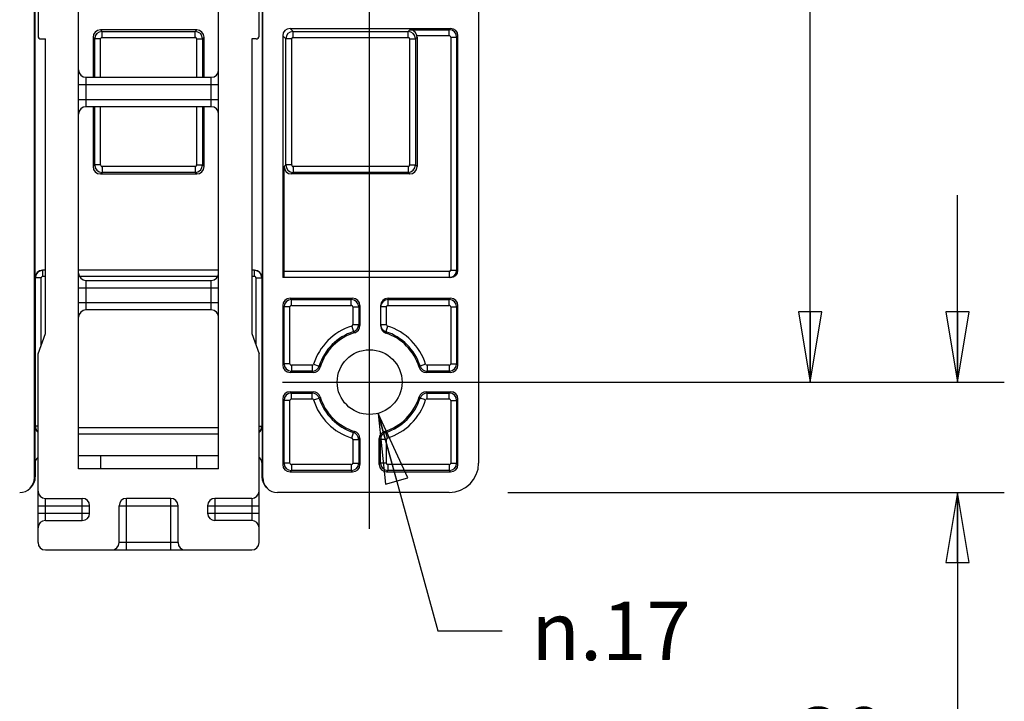
# Model space of a CAD drawing. Units: inches. Extents: x 1.2 to 21.1, y 1.5 to 15.5.
# Drawn here: x 18.5 to 21.1, y 5.5 to 7.3 of the extents above; entities that cross this region are included whole.
import ezdxf

# ---------------------------------------------------------------- set-up
doc = ezdxf.new("R2010")
doc.units = ezdxf.units.IN
doc.header["$LTSCALE"] = 1.21
doc.header["$MEASUREMENT"] = 0
doc.layers.get('0').update_dxf_attribs({"linetype": 'CONTINUOUS'})
doc.styles.get("Standard").update_dxf_attribs({"font": 'txt', "width": 0.8})
doc.styles.add('TEXTSTYLE_1', font='gdt', dxfattribs={"width": 0.8})
doc.dimstyles.new('DIMSTYLE_1', dxfattribs={"dimtxt": 0.15625, "dimasz": 0.1875, "dimexe": 0.18, "dimexo": 0.0625, "dimgap": 0.09, "dimtad": 0, "dimtih": 1, "dimtoh": 1, "dimzin": 4, "dimdsep": 46, "dimtxsty": 'Standard', "dimblk": 'CLOSED', "dimblk1": 'CLOSED', "dimblk2": 'CLOSED', "dimcen": 0.09, "dimadec": 0, "dimazin": 0, "dimtfac": 1, "dimtofl": 0, "dimtmove": 0, "dimatfit": 3, "dimldrblk": 'CLOSED', "dimfxl": 1, "dimtolj": 1, "dimtzin": 4, "dimarcsym": 0})
doc.dimstyles.new('DIMSTYLE_2', dxfattribs={"dimtxt": 0.15625, "dimasz": 0.1875, "dimexe": 0.18, "dimexo": 0.0625, "dimgap": 0.09, "dimtad": 0, "dimtih": 1, "dimtoh": 1, "dimdec": 0, "dimzin": 4, "dimdsep": 46, "dimtxsty": 'Standard', "dimblk": 'CLOSED', "dimblk1": 'CLOSED', "dimblk2": 'CLOSED', "dimcen": 0.09, "dimadec": 0, "dimazin": 0, "dimtfac": 1, "dimtdec": 0, "dimtofl": 0, "dimtmove": 0, "dimatfit": 3, "dimldrblk": 'CLOSED', "dimfxl": 1, "dimtolj": 1, "dimtzin": 4, "dimarcsym": 0})
doc.dimstyles.new('DIMSTYLE_3', dxfattribs={"dimtxt": 0.15625, "dimasz": 0.1875, "dimexe": 0.18, "dimexo": 0.0625, "dimgap": 0.09, "dimtad": 0, "dimtih": 1, "dimtoh": 1, "dimzin": 4, "dimdsep": 46, "dimtxsty": 'Standard', "dimblk": 'CLOSED', "dimblk1": 'CLOSED', "dimblk2": 'CLOSED', "dimcen": 0.09, "dimadec": 0, "dimazin": 0, "dimtfac": 1, "dimtofl": 0, "dimtmove": 0, "dimatfit": 3, "dimldrblk": 'CLOSED', "dimfxl": 1, "dimtolj": 1, "dimtzin": 4, "dimarcsym": 0})

# ---------------------------------------------------------------- blocks, each defined once
blk = doc.blocks.new('_CLOSED')
at = {"color": 0, "linetype": 'ByBlock'}
for p, q in [((0, 0), (-1, 0.167)), ((-1, 0.167), (-1, -0.167)), ((-1, -0.167), (0, 0)), ((-1, 0), (0, 0))]:
    blk.add_line(p, q, dxfattribs=at)
blk = doc.blocks.new('*D2')
at = {"color": 2, "linetype": 'Continuous', "transparency": 16777216}
for p, q in [((17.8791, 11.6593), (20.7399, 11.6593)), ((20.6149, 11.6593), (20.6149, 9.158)), ((20.6149, 6.3442), (20.6149, 8.8455)), ((19.2049, 6.3442), (20.7399, 6.3442))]:
    blk.add_line(p, q, dxfattribs=at)
at = {"color": 2, "linetype": 'Continuous', "transparency": 16777216, "xscale": 0.1875, "yscale": 0.1875, "zscale": 0.1875}
for p, rotation in [((20.6149, 11.6593), 90), ((20.6149, 6.3442), 270)]:
    blk.add_blockref('_CLOSED', p, dxfattribs=dict(at, rotation=rotation))
at = {"color": 2, "linetype": 'Continuous', "transparency": 16777216, "insert": (20.6149, 9.0799), "char_height": 0.15625, "width": 0.5, "attachment_point": 2, "line_spacing_factor": 0.9}
blk.add_mtext('5.32', dxfattribs=at)
blk = doc.blocks.new('*D3')
at = {"color": 2, "linetype": 'Continuous', "transparency": 16777216}
for p, q in [((18.2565, 11.1114), (18.2565, 13.16)), ((19.4376, 5.9515), (19.4376, 13.16)), ((18.2565, 13.035), (18.519, 13.035)), ((19.4376, 13.035), (19.1752, 13.035))]:
    blk.add_line(p, q, dxfattribs=at)
at = {"color": 2, "linetype": 'Continuous', "transparency": 16777216, "xscale": 0.1875, "yscale": 0.1875, "zscale": 0.1875, "rotation": 180}
blk.add_blockref('_CLOSED', (18.2565, 13.035), dxfattribs=at)
at = {"color": 2, "linetype": 'Continuous', "transparency": 16777216, "xscale": 0.1875, "yscale": 0.1875, "zscale": 0.1875}
blk.add_blockref('_CLOSED', (19.4376, 13.035), dxfattribs=at)
at = {"color": 2, "linetype": 'Continuous', "transparency": 16777216, "insert": (18.8471, 13.1131), "char_height": 0.15625, "width": 0.5, "attachment_point": 2, "line_spacing_factor": 0.9}
blk.add_mtext('1.18', dxfattribs=at)
blk = doc.blocks.new('*D4')
at = {"color": 2, "linetype": 'Continuous', "transparency": 16777216}
for p, q in [((19.4605, 6.2606), (19.6196, 5.6788)), ((19.6196, 5.6788), (19.7915, 5.6788))]:
    blk.add_line(p, q, dxfattribs=at)
at = {"color": 2, "linetype": 'Continuous', "transparency": 16777216, "xscale": 0.1875, "yscale": 0.1875, "zscale": 0.1875, "rotation": 105.2963706777}
blk.add_blockref('_CLOSED', (19.4605, 6.2606), dxfattribs=at)
at = {"color": 2, "linetype": 'Continuous', "transparency": 16777216, "insert": (19.8696, 5.757), "char_height": 0.15625, "width": 0.583333, "attachment_point": 1, "line_spacing_factor": 0.9, "style": 'TEXTSTYLE_1'}
blk.add_mtext('{\\Fgdt;n}\\Ftxt;.17', dxfattribs=at)
blk = doc.blocks.new('*D15')
at = {"color": 2, "linetype": 'Continuous', "transparency": 16777216}
for p, q in [((21.0085, 6.3442), (21.0085, 6.8442)), ((19.5001, 6.3442), (21.1335, 6.3442)), ((19.807, 6.0489), (21.1335, 6.0489)), ((21.0085, 6.0489), (21.0085, 5.3969)), ((21.0085, 5.3969), (20.8955, 5.3969))]:
    blk.add_line(p, q, dxfattribs=at)
at = {"color": 2, "linetype": 'Continuous', "transparency": 16777216, "xscale": 0.1875, "yscale": 0.1875, "zscale": 0.1875}
for p, rotation in [((21.0085, 6.3442), 270), ((21.0085, 6.0489), 90)]:
    blk.add_blockref('_CLOSED', p, dxfattribs=dict(at, rotation=rotation))
at = {"color": 2, "linetype": 'Continuous', "transparency": 16777216, "insert": (20.8173, 5.475), "char_height": 0.15625, "width": 0.375, "attachment_point": 3, "line_spacing_factor": 0.9}
blk.add_mtext('.30', dxfattribs=at)

msp = doc.modelspace()

# ---------------------------------------------------------------- linework, layer by layer
at = {"color": 7, "linetype": 'Continuous'}
for p, q in [((19.729, 9.2738), (19.729, 6.1276)), ((18.6601, 6.1119), (18.6601, 8.7064)), ((19.0341, 6.1119), (19.0341, 8.7064)), ((18.542, 6.0883), (18.542, 7.8727)), ((18.5518, 7.8717), (18.5518, 7.2694)), ((19.1424, 7.2694), (19.1424, 7.8717)), ((19.1521, 6.0883), (19.1521, 7.8727)), ((18.5439, 6.6236), (18.5439, 7.8324)), ((19.1502, 7.8324), (19.1502, 6.6236)), ((19.2252, 7.2897), (19.654, 7.2897)), ((19.2334, 7.2814), (19.2252, 7.2897)), ((19.6505, 7.2861), (19.654, 7.2897)), ((18.5597, 7.2615), (18.5715, 7.2615)), ((18.5715, 6.4741), (18.5715, 7.2615)), ((18.6987, 7.2662), (18.7031, 7.2618)), ((18.6987, 7.2662), (18.6987, 7.1591)), ((18.7189, 7.2618), (18.7031, 7.2618)), ((18.7031, 7.1591), (18.7031, 7.2618)), ((18.9758, 7.2859), (18.7184, 7.2859)), ((18.7184, 7.2859), (18.7228, 7.2814)), ((18.7189, 7.1591), (18.7189, 7.2618)), ((18.7228, 7.2814), (18.9714, 7.2814)), ((18.7228, 7.2657), (18.7228, 7.2814)), ((18.7228, 7.2657), (18.9714, 7.2657)), ((18.9758, 7.2859), (18.9714, 7.2814)), ((18.9714, 7.2657), (18.9714, 7.2814)), ((18.9753, 7.2618), (18.9911, 7.2618)), ((18.9753, 7.2618), (18.9753, 7.1591)), ((18.9955, 7.2662), (18.9911, 7.2618)), ((18.9911, 7.2618), (18.9911, 7.1591)), ((18.9955, 7.1591), (18.9955, 7.2662)), ((19.1345, 7.2615), (19.1227, 7.2615)), ((19.1227, 7.2615), (19.1227, 6.4741)), ((19.2137, 7.2618), (19.2055, 7.27)), ((19.2055, 7.27), (19.2055, 6.6237)), ((19.2295, 7.2618), (19.2137, 7.2618)), ((19.2137, 6.9246), (19.2137, 7.2618)), ((19.2295, 6.9246), (19.2295, 7.2618)), ((19.2334, 7.2814), (19.5403, 7.2814)), ((19.2334, 7.2657), (19.2334, 7.2814)), ((19.2334, 7.2657), (19.5403, 7.2657)), ((19.5403, 7.2814), (19.545, 7.2861)), ((19.5403, 7.2657), (19.5403, 7.2814)), ((19.5442, 7.2618), (19.56, 7.2618)), ((19.5442, 7.2618), (19.5442, 6.9246)), ((19.545, 7.2861), (19.6505, 7.2861)), ((19.56, 7.2618), (19.5644, 7.2662)), ((19.56, 7.2618), (19.56, 6.9246)), ((19.5639, 7.2704), (19.6505, 7.2704)), ((19.5644, 7.2662), (19.5644, 6.9202)), ((19.6505, 7.2704), (19.6505, 7.2861)), ((19.6544, 7.2665), (19.6702, 7.2665)), ((19.6544, 7.2665), (19.6544, 6.6434)), ((19.6702, 7.2665), (19.6737, 7.27)), ((19.6702, 7.2665), (19.6702, 6.6434)), ((19.6737, 6.6434), (19.6737, 7.27)), ((18.6798, 7.1591), (19.0144, 7.1591)), ((18.6798, 7.1591), (18.6798, 7.0804)), ((19.0144, 7.0804), (19.0144, 7.1591)), ((18.6601, 7.1394), (19.0341, 7.1394)), ((18.6601, 7.1001), (19.0341, 7.1001)), ((19.0144, 7.0804), (18.6798, 7.0804)), ((18.6987, 7.0804), (18.6987, 6.9202)), ((18.7031, 6.9246), (18.7031, 7.0804)), ((18.7189, 6.9246), (18.7189, 7.0804)), ((18.9753, 7.0804), (18.9753, 6.9246)), ((18.9911, 7.0804), (18.9911, 6.9246)), ((18.9955, 6.9202), (18.9955, 7.0804)), ((18.6987, 6.9202), (18.7031, 6.9246)), ((18.7189, 6.9246), (18.7031, 6.9246)), ((18.9714, 6.9207), (18.7228, 6.9207)), ((18.7228, 6.9207), (18.7228, 6.9049)), ((18.9714, 6.9207), (18.9714, 6.9049)), ((18.9753, 6.9246), (18.9911, 6.9246)), ((18.9955, 6.9202), (18.9911, 6.9246)), ((19.2137, 6.9246), (19.2093, 6.9202)), ((19.2093, 6.6394), (19.2093, 6.9202)), ((19.2295, 6.9246), (19.2137, 6.9246)), ((19.5403, 6.9207), (19.2334, 6.9207)), ((19.2334, 6.9207), (19.2334, 6.9049)), ((19.5403, 6.9207), (19.5403, 6.9049)), ((19.5442, 6.9246), (19.56, 6.9246)), ((19.56, 6.9246), (19.5644, 6.9202)), ((18.7184, 6.9005), (18.7228, 6.9049)), ((18.7184, 6.9005), (18.9758, 6.9005)), ((18.9714, 6.9049), (18.7228, 6.9049)), ((18.9758, 6.9005), (18.9714, 6.9049)), ((19.2334, 6.9049), (19.229, 6.9005)), ((19.5447, 6.9005), (19.229, 6.9005)), ((19.5403, 6.9049), (19.2334, 6.9049)), ((19.5403, 6.9049), (19.5447, 6.9005)), ((18.5715, 6.6433), (18.5636, 6.6433)), ((18.5636, 6.6433), (18.5642, 6.6427)), ((18.5642, 6.627), (18.5642, 6.6427)), ((19.0341, 6.6433), (18.6601, 6.6433)), ((19.1305, 6.6433), (19.1227, 6.6433)), ((19.1305, 6.6433), (19.13, 6.6427)), ((19.13, 6.627), (19.13, 6.6427)), ((19.6505, 6.6394), (19.2093, 6.6394)), ((19.6505, 6.6394), (19.6505, 6.6237)), ((19.6544, 6.6434), (19.6737, 6.6434)), ((18.5439, 6.6236), (18.5445, 6.623)), ((18.5602, 6.623), (18.5445, 6.623)), ((18.5445, 6.2259), (18.5445, 6.623)), ((18.5602, 6.4431), (18.5602, 6.623)), ((18.5642, 6.627), (18.5715, 6.627)), ((18.662, 6.627), (19.0321, 6.627)), ((18.6798, 6.6158), (19.0144, 6.6158)), ((18.6798, 6.6158), (18.6798, 6.5371)), ((19.0144, 6.5371), (19.0144, 6.6158)), ((19.1227, 6.627), (19.13, 6.627)), ((19.1339, 6.623), (19.1497, 6.623)), ((19.1339, 6.623), (19.1339, 6.4431)), ((19.1502, 6.6236), (19.1497, 6.623)), ((19.1497, 6.623), (19.1497, 6.2259)), ((19.654, 6.6237), (19.2055, 6.6237)), ((18.6601, 6.5961), (19.0341, 6.5961)), ((18.6601, 6.5568), (19.0341, 6.5568)), ((19.2252, 6.5684), (19.3922, 6.5684)), ((19.2252, 6.5684), (19.2287, 6.5649)), ((19.2287, 6.5649), (19.3887, 6.5649)), ((19.2287, 6.5492), (19.2287, 6.5649)), ((19.3922, 6.5684), (19.3887, 6.5649)), ((19.3887, 6.5492), (19.3887, 6.5649)), ((19.4868, 6.5684), (19.654, 6.5684)), ((19.4868, 6.5492), (19.4868, 6.5684)), ((19.4868, 6.5649), (19.6505, 6.5649)), ((19.6505, 6.5649), (19.654, 6.5684)), ((19.6505, 6.5492), (19.6505, 6.5649)), ((19.0144, 6.5371), (18.6798, 6.5371)), ((19.2055, 6.5487), (19.209, 6.5452)), ((19.2055, 6.5487), (19.2055, 6.3896)), ((19.2248, 6.5452), (19.209, 6.5452)), ((19.209, 6.3931), (19.209, 6.5452)), ((19.2248, 6.3931), (19.2248, 6.5452)), ((19.2287, 6.5492), (19.3887, 6.5492)), ((19.3926, 6.5452), (19.4084, 6.5452)), ((19.3926, 6.5452), (19.3926, 6.4977)), ((19.4119, 6.5487), (19.4084, 6.5452)), ((19.4084, 6.5452), (19.4084, 6.4977)), ((19.4119, 6.5487), (19.4119, 6.4951)), ((19.4672, 6.4939), (19.4672, 6.5487)), ((19.4829, 6.5452), (19.4672, 6.5452)), ((19.4829, 6.4976), (19.4829, 6.5452)), ((19.4868, 6.5492), (19.6505, 6.5492)), ((19.6544, 6.5452), (19.6702, 6.5452)), ((19.6544, 6.5452), (19.6544, 6.3931)), ((19.6702, 6.5452), (19.6737, 6.5487)), ((19.6702, 6.5452), (19.6702, 6.3931)), ((19.6737, 6.3896), (19.6737, 6.5487)), ((18.5518, 6.42), (18.5715, 6.4741)), ((19.1227, 6.4741), (19.1424, 6.42)), ((19.3899, 6.4939), (19.3947, 6.4789)), ((19.3926, 6.4977), (19.4084, 6.4977)), ((19.4829, 6.4976), (19.4672, 6.4976)), ((19.4807, 6.4752), (19.4808, 6.4789)), ((19.4856, 6.4939), (19.4808, 6.4789)), ((18.5518, 5.915), (18.5518, 6.42)), ((19.1424, 5.915), (19.1424, 6.42)), ((19.209, 6.3931), (19.2055, 6.3896)), ((19.2248, 6.3931), (19.209, 6.3931)), ((19.6544, 6.3931), (19.6702, 6.3931)), ((19.6737, 6.3896), (19.6702, 6.3931)), ((19.2287, 6.3734), (19.2252, 6.3699)), ((19.2867, 6.3699), (19.2252, 6.3699)), ((19.2841, 6.3892), (19.2287, 6.3892)), ((19.2287, 6.3892), (19.2287, 6.3734)), ((19.2841, 6.3734), (19.2287, 6.3734)), ((19.2841, 6.3892), (19.2841, 6.3734)), ((19.2879, 6.3919), (19.3029, 6.3871)), ((19.5874, 6.3919), (19.5724, 6.3871)), ((19.654, 6.3699), (19.5886, 6.3699)), ((19.6505, 6.3892), (19.5912, 6.3892)), ((19.5912, 6.3892), (19.5912, 6.3734)), ((19.6505, 6.3734), (19.5912, 6.3734)), ((19.6505, 6.3892), (19.6505, 6.3734)), ((19.654, 6.3699), (19.6505, 6.3734)), ((19.2252, 6.3184), (19.2867, 6.3184)), ((19.2252, 6.3184), (19.2287, 6.3149)), ((19.2287, 6.3149), (19.2841, 6.3149)), ((19.2287, 6.2992), (19.2287, 6.3149)), ((19.2841, 6.2992), (19.2841, 6.3149)), ((19.5886, 6.3184), (19.654, 6.3184)), ((19.5912, 6.3149), (19.6505, 6.3149)), ((19.5912, 6.2992), (19.5912, 6.3149)), ((19.6505, 6.3149), (19.654, 6.3184)), ((19.6505, 6.2992), (19.6505, 6.3149)), ((19.2055, 6.2987), (19.209, 6.2952)), ((19.2055, 6.2987), (19.2055, 6.1238)), ((19.2248, 6.2952), (19.209, 6.2952)), ((19.209, 6.1274), (19.209, 6.2952)), ((19.2248, 6.1274), (19.2248, 6.2952)), ((19.2287, 6.2992), (19.2841, 6.2992)), ((19.2879, 6.2964), (19.3029, 6.3012)), ((19.5874, 6.2964), (19.5724, 6.3012)), ((19.5912, 6.2992), (19.6505, 6.2992)), ((19.6544, 6.2952), (19.6702, 6.2952)), ((19.6544, 6.2952), (19.6544, 6.1274)), ((19.6702, 6.2952), (19.6737, 6.2987)), ((19.6702, 6.2952), (19.6702, 6.1274)), ((19.6737, 6.1238), (19.6737, 6.2987)), ((18.5439, 6.2254), (18.5445, 6.2259)), ((18.5439, 6.1276), (18.5439, 6.2254)), ((18.5518, 6.2259), (18.5445, 6.2259)), ((19.0341, 6.222), (18.6601, 6.222)), ((19.1424, 6.2259), (19.1497, 6.2259)), ((19.1502, 6.2254), (19.1497, 6.2259)), ((19.1502, 6.2254), (19.1502, 6.1276)), ((19.3899, 6.1944), (19.3947, 6.2094)), ((19.4854, 6.1944), (19.4806, 6.2094)), ((18.6601, 6.2057), (19.0341, 6.2057)), ((19.3926, 6.1906), (19.4084, 6.1906)), ((19.3926, 6.1906), (19.3926, 6.1274)), ((19.4084, 6.1906), (19.4084, 6.1274)), ((19.4119, 6.1932), (19.4119, 6.1238)), ((19.4634, 6.1238), (19.4634, 6.1932)), ((19.4826, 6.1906), (19.4669, 6.1906)), ((19.4669, 6.1274), (19.4669, 6.1906)), ((19.4826, 6.1274), (19.4826, 6.1906)), ((19.0341, 6.1473), (18.6601, 6.1473)), ((18.7191, 6.1119), (18.7191, 6.1473)), ((18.975, 6.1473), (18.975, 6.1119)), ((18.5444, 6.1281), (18.5444, 6.0906)), ((19.0341, 6.1119), (18.6601, 6.1119)), ((19.1498, 6.1281), (19.1498, 6.0906)), ((19.2055, 6.1238), (19.209, 6.1274)), ((19.2248, 6.1274), (19.209, 6.1274)), ((19.2252, 6.1042), (19.2287, 6.1077)), ((19.2252, 6.1042), (19.3922, 6.1042)), ((19.3887, 6.1234), (19.2287, 6.1234)), ((19.2287, 6.1234), (19.2287, 6.1077)), ((19.3887, 6.1077), (19.2287, 6.1077)), ((19.3887, 6.1234), (19.3887, 6.1077)), ((19.3887, 6.1077), (19.3922, 6.1042)), ((19.3926, 6.1274), (19.4084, 6.1274)), ((19.4084, 6.1274), (19.4119, 6.1238)), ((19.4634, 6.1238), (19.4669, 6.1274)), ((19.4826, 6.1274), (19.4669, 6.1274)), ((19.4831, 6.1042), (19.4866, 6.1077)), ((19.4831, 6.1042), (19.654, 6.1042)), ((19.6505, 6.1234), (19.4866, 6.1234)), ((19.4866, 6.1234), (19.4866, 6.1077)), ((19.6505, 6.1077), (19.4866, 6.1077)), ((19.6505, 6.1234), (19.6505, 6.1077)), ((19.654, 6.1042), (19.6505, 6.1077)), ((19.6544, 6.1274), (19.6702, 6.1274)), ((19.6737, 6.1238), (19.6702, 6.1274)), ((18.542, 6.0883), (18.5444, 6.0906)), ((19.1498, 6.0906), (19.1521, 6.0883)), ((18.5715, 6.0331), (18.6699, 6.0331)), ((18.5715, 5.9741), (18.5715, 6.0331)), ((18.6699, 5.9741), (18.6699, 6.0331)), ((18.9061, 6.0331), (18.788, 6.0331)), ((18.788, 5.8953), (18.788, 6.0331)), ((18.9061, 5.8953), (18.9061, 6.0331)), ((19.1227, 6.0331), (19.0242, 6.0331)), ((19.0242, 6.0331), (19.0242, 5.9741)), ((19.1227, 6.0331), (19.1227, 5.9741)), ((19.6502, 6.0489), (19.1915, 6.0489)), ((18.5518, 6.0135), (18.6896, 6.0135)), ((18.6896, 5.9938), (18.6896, 6.0135)), ((18.7683, 6.0135), (18.9258, 6.0135)), ((18.7683, 5.915), (18.7683, 6.0135)), ((18.9258, 5.915), (18.9258, 6.0135)), ((19.0046, 6.0135), (19.1424, 6.0135)), ((19.0046, 6.0135), (19.0046, 5.9938)), ((18.5518, 5.9938), (18.6896, 5.9938)), ((18.5715, 5.9741), (18.6699, 5.9741)), ((19.0046, 5.9938), (19.1424, 5.9938)), ((19.1227, 5.9741), (19.0242, 5.9741)), ((18.5715, 5.8953), (19.1227, 5.8953)), ((18.9258, 5.915), (18.7683, 5.915))]:
    msp.add_line(p, q, dxfattribs=at)
msp.add_circle((19.4376, 6.3442), 0.0866, dxfattribs=at)
for centre, radius, start, end in [((18.5597, 7.2694), 0.00787, 180, 270), ((18.7228, 7.2618), 0.0197, 90.0164, 179.9836), ((18.7228, 7.2618), 0.00394, 89.9968, 180.0032), ((18.9714, 7.2618), 0.0197, 0.0164, 89.9836), ((18.9714, 7.2618), 0.00394, 359.9968, 90.0032), ((19.1345, 7.2694), 0.00787, 270, 360), ((19.2334, 7.2618), 0.0197, 90.0161, 179.9839), ((19.2334, 7.2618), 0.00394, 89.9973, 180.0027), ((19.5403, 7.2618), 0.0197, 0.0161, 89.9839), ((19.5403, 7.2618), 0.00394, 359.9973, 90.0027), ((19.6505, 7.2665), 0.0197, 0.0161, 89.9839), ((19.6505, 7.2665), 0.00394, 359.9973, 90.0027), ((18.6798, 7.1788), 0.0197, 180, 270), ((19.0144, 7.1788), 0.0197, 270, 360), ((18.6798, 7.0607), 0.0197, 90, 180), ((19.0144, 7.0607), 0.0197, 0, 90), ((18.7228, 6.9246), 0.0197, 180.0164, 269.9836), ((18.7228, 6.9246), 0.00394, 179.9968, 270.0032), ((18.9714, 6.9246), 0.0197, 270.0164, 359.9836), ((18.9714, 6.9246), 0.00394, 269.9968, 0.0032), ((19.2334, 6.9246), 0.0197, 180.0161, 269.9839), ((19.2334, 6.9246), 0.00394, 179.9973, 270.0027), ((19.5403, 6.9246), 0.0197, 270.0161, 359.9839), ((19.5403, 6.9246), 0.00394, 269.9973, 0.0027), ((18.5642, 6.623), 0.0197, 90.0043, 179.9957), ((18.6798, 6.6355), 0.0197, 180, 270), ((19.0144, 6.6355), 0.0197, 270, 360), ((19.13, 6.623), 0.0197, 0.0043, 89.9957), ((19.6505, 6.6434), 0.0197, 270.0029, 0.0024), ((19.6505, 6.6434), 0.00394, 269.996, 359.9952), ((18.5642, 6.623), 0.00394, 89.9995, 180.0005), ((19.13, 6.623), 0.00394, 359.9995, 90.0005), ((19.2287, 6.5452), 0.0197, 90.0164, 179.9836), ((19.3887, 6.5452), 0.0197, 0.0164, 89.9836), ((19.4868, 6.5452), 0.0197, 89.9974, 179.9974), ((19.6505, 6.5452), 0.0197, 0.0161, 89.9839), ((18.6798, 6.5174), 0.0197, 90, 180), ((19.0144, 6.5174), 0.0197, 0, 90), ((19.2287, 6.5452), 0.00394, 89.9968, 180.0032), ((19.3887, 6.5452), 0.00394, 359.9968, 90.0032), ((19.4868, 6.5452), 0.00394, 90.0053, 180.0034), ((19.6505, 6.5452), 0.00394, 359.9973, 90.0027), ((19.4376, 6.3442), 0.1572, 107.68, 162.32), ((19.4376, 6.3442), 0.1415, 107.68, 162.32), ((19.4376, 6.3442), 0.138, 106.7501, 163.2499), ((19.3887, 6.4977), 0.00394, 287.6829, 359.9971), ((19.3887, 6.4977), 0.0197, 287.6932, 359.9868), ((19.1254, 6.1539), 0.4221, 49.797, 50.3642), ((19.3922, 6.4951), 0.0197, 286.7485, 0.0016), ((19.0914, 6.0639), 0.5373, 53.3763, 53.8413), ((19.4868, 6.4976), 0.0197, 180.0032, 252.2231), ((19.4869, 6.4939), 0.0197, 179.9972, 251.805), ((19.4376, 6.3442), 0.138, 16.7501, 71.8085), ((19.4376, 6.3442), 0.1415, 17.68, 72.2181), ((19.4868, 6.4976), 0.00394, 179.9987, 252.213), ((19.4376, 6.3442), 0.1572, 17.68, 72.2181), ((19.2287, 6.3931), 0.0197, 180.0161, 269.9839), ((19.2287, 6.3931), 0.00394, 179.9973, 270.0027), ((19.6505, 6.3931), 0.0197, 270.0164, 359.9836), ((19.6505, 6.3931), 0.00394, 269.9968, 0.0032), ((19.2841, 6.3931), 0.00394, 270, 342.32), ((19.2841, 6.3931), 0.0197, 270.0126, 342.3074), ((19.7179, 6.6904), 0.5373, 216.1587, 216.6237), ((19.2867, 6.3896), 0.0197, 269.9984, 343.2515), ((19.6279, 6.6564), 0.4221, 219.6358, 220.203), ((19.2474, 6.6564), 0.4221, 319.797, 320.3642), ((19.5886, 6.3896), 0.0197, 196.7485, 270.0016), ((19.5912, 6.3931), 0.0197, 197.6932, 269.9868), ((19.5912, 6.3931), 0.00394, 197.6829, 269.9971), ((19.1574, 6.6904), 0.5373, 323.3763, 323.8413), ((19.2287, 6.2952), 0.0197, 90.0164, 179.9836), ((19.7179, 5.9979), 0.5373, 143.3763, 143.8413), ((19.2841, 6.2952), 0.0197, 17.6932, 89.9868), ((19.2867, 6.2987), 0.0197, 16.7485, 90.0016), ((19.5886, 6.2987), 0.0197, 89.9984, 163.2515), ((19.5912, 6.2952), 0.0197, 90.0126, 162.3074), ((19.1574, 5.9979), 0.5373, 36.1587, 36.6237), ((19.6505, 6.2952), 0.0197, 0.0161, 89.9839), ((19.2287, 6.2952), 0.00394, 89.9968, 180.0032), ((19.2841, 6.2952), 0.00394, 17.6829, 89.9971), ((19.4376, 6.3442), 0.1572, 197.68, 252.32), ((19.6279, 6.032), 0.4221, 139.797, 140.3642), ((19.4376, 6.3442), 0.1415, 197.68, 252.32), ((19.4376, 6.3442), 0.138, 196.7501, 253.2499), ((19.4376, 6.3442), 0.138, 286.7501, 343.2499), ((19.4376, 6.3442), 0.1415, 287.68, 342.32), ((19.4376, 6.3442), 0.1572, 287.68, 342.32), ((19.2474, 6.032), 0.4221, 39.6358, 40.203), ((19.5912, 6.2952), 0.00394, 90, 162.32), ((19.6505, 6.2952), 0.00394, 359.9973, 90.0027), ((18.5642, 6.2259), 0.0197, 180.0035, 231.0132), ((19.13, 6.2259), 0.0197, 308.9181, 359.996), ((19.1254, 6.5344), 0.4221, 309.6358, 310.203), ((19.3887, 6.1906), 0.0197, 0.0126, 72.3074), ((19.3922, 6.1932), 0.0197, 359.9984, 73.2515), ((19.4831, 6.1932), 0.0197, 106.7485, 180.0016), ((19.4866, 6.1906), 0.0197, 107.6932, 179.9868), ((19.7498, 6.5344), 0.4221, 229.797, 230.3642), ((19.3887, 6.1906), 0.00394, 0, 72.32), ((19.0914, 6.6244), 0.5373, 306.1587, 306.6237), ((19.7839, 6.6244), 0.5373, 233.3763, 233.8413), ((19.4866, 6.1906), 0.00394, 107.6829, 179.9971), ((19.2287, 6.1274), 0.0197, 180.0164, 269.9836), ((19.2287, 6.1274), 0.00394, 179.9968, 270.0032), ((19.3887, 6.1274), 0.0197, 270.0161, 359.9839), ((19.3887, 6.1274), 0.00394, 269.9973, 0.0027), ((19.4866, 6.1274), 0.0197, 180.0164, 269.9836), ((19.4866, 6.1274), 0.00394, 179.9968, 270.0032), ((19.6505, 6.1274), 0.0197, 270.0164, 359.9836), ((19.6505, 6.1274), 0.00394, 269.9968, 0.0032), ((18.505, 6.0906), 0.0394, 314.989, 0.0052), ((19.1892, 6.0906), 0.0394, 179.9949, 225.0107), ((18.5715, 6.0528), 0.0197, 180, 270), ((19.1227, 6.0528), 0.0197, 270, 360), ((18.6699, 6.0135), 0.0197, 0, 90), ((18.788, 6.0135), 0.0197, 90, 180), ((18.9061, 6.0135), 0.0197, 0, 90), ((19.0242, 6.0135), 0.0197, 90, 180), ((18.5715, 5.9544), 0.0197, 90, 180), ((18.6699, 5.9938), 0.0197, 270, 360), ((19.0242, 5.9938), 0.0197, 180, 270), ((19.1227, 5.9544), 0.0197, 0, 90), ((18.5715, 5.915), 0.0197, 180, 270), ((18.7487, 5.915), 0.0197, 270, 360), ((18.9455, 5.915), 0.0197, 180, 270), ((19.1227, 5.915), 0.0197, 270, 360)]:
    msp.add_arc(centre, radius, start, end, dxfattribs=at)
for centre, major_axis, ratio, start_param, end_param in [((19.2252, 7.27), (-0.0139, 0.0139), 0.999695, -0.785246, 0.785246), ((19.654, 7.27), (0.0139, 0.0139), 0.999695, -0.785246, 0.785246), ((18.7184, 7.2662), (-0.0139, 0.0139), 0.999695, -0.785246, 0.785246), ((18.9758, 7.2662), (0.0139, 0.0139), 0.999695, -0.785246, 0.785246), ((19.5447, 7.2662), (0.0139, 0.0139), 0.999695, -0.785246, -0.569921), ((18.7184, 6.9202), (0.0139, 0.0139), 0.999695, -3.926839, -2.356347), ((18.9758, 6.9202), (-0.0139, 0.0139), 0.999695, -3.926839, -2.356347), ((19.229, 6.9202), (0.0139, 0.0139), 0.999695, -3.926839, -2.356347), ((19.5447, 6.9202), (-0.0139, 0.0139), 0.999695, -3.926839, -2.356347), ((18.5636, 6.6236), (0.0139, -0.0139), 0.999924, 2.356233, 3.926953), ((19.1305, 6.6236), (0.0139, 0.0139), 0.999924, -0.78536, 0.78536), ((19.209, 6.6394), (0, 0.0157), 0.017455, -3.141593, -1.570796), ((19.654, 6.6434), (0.0197, 0), 0.999848, -1.570796, 0), ((19.2252, 6.5487), (-0.0139, 0.0139), 0.999695, -0.785246, 0.785246), ((19.3922, 6.5487), (0.0139, 0.0139), 0.999695, -0.785246, 0.785246), ((19.4868, 6.5487), (0, 0.0197), 0.999848, 0, 1.570796), ((19.654, 6.5487), (0.0139, 0.0139), 0.999695, -0.785246, 0.785246), ((19.2252, 6.3896), (0.0139, 0.0139), 0.999695, -3.926839, -2.356347), ((19.654, 6.3896), (-0.0139, 0.0139), 0.999695, -3.926839, -2.356347), ((19.2252, 6.2987), (-0.0139, 0.0139), 0.999695, -0.785246, 0.785246), ((19.654, 6.2987), (0.0139, 0.0139), 0.999695, -0.785246, 0.785246), ((18.5636, 6.2254), (0.0139, 0.0139), 0.999924, -3.926953, -3.012694), ((19.1305, 6.2254), (-0.0139, 0.0139), 0.999924, -3.270491, -2.356233), ((18.5636, 6.1276), (0.0139, 0.0139), 0.999924, 1.441973, 2.356233), ((19.1305, 6.1276), (-0.0139, 0.0139), 0.999924, -1.570796, -1.441973), ((19.1305, 6.1276), (0.0139, -0.0139), 0.999924, 1.248177, 1.570796), ((19.1305, 6.1276), (-0.0139, 0.0139), 0.999924, -2.183839, -1.893416), ((19.1305, 6.1276), (0.0139, -0.0139), 0.999924, 0.78536, 0.957754), ((19.2252, 6.1239), (0.0139, 0.0139), 0.999695, -3.926839, -2.356347), ((19.3922, 6.1239), (-0.0139, 0.0139), 0.999695, -3.926839, -2.356347), ((19.4831, 6.1239), (0.0139, 0.0139), 0.999695, -3.926839, -2.356347), ((19.6502, 6.1276), (-0.0557, 0.0557), 0.999924, 2.356233, 3.926953), ((19.654, 6.1239), (-0.0139, 0.0139), 0.999695, -3.926839, -2.356347), ((18.5027, 6.0883), (-0.0278, -0.0278), 0.999924, 7.068545, 8.639418), ((19.1915, 6.0883), (-0.0278, 0.0278), 0.999924, 7.068545, 8.639418)]:
    msp.add_ellipse(centre, major_axis=major_axis, ratio=ratio, start_param=start_param, end_param=end_param, dxfattribs=at)
msp.add_open_spline([(19.5639, 7.2704), (19.5629, 7.275), (19.5578, 7.2831), (19.5489, 7.2861), (19.545, 7.2861)], degree=3, knots=[0, 0, 0, 0, 0.544387, 1, 1, 1, 1], dxfattribs=at)

# ---------------------------------------------------------------- dimensions: what is measured, and where the dimension line sits
at = {"color": 2, "linetype": 'Continuous'}
dim = msp.add_linear_dim(base=(19.4376, 13.035), p1=(18.2565, 11.1114), p2=(19.4376, 5.9515), dimstyle='DIMSTYLE_1', dxfattribs=at)
dim.commit()
dim.dimension.update_dxf_attribs({"geometry": '*D3', "text_midpoint": (18.5971, 13.035), "dimtype": 160})
for base, p1, p2, angle, dimstyle, picture, middle in [((20.6149, 6.3442), (17.8791, 11.6593), (19.2049, 6.3442), 270, 'DIMSTYLE_2', '*D2', (20.3649, 9.0017)), ((21.0085, 6.3442), (19.807, 6.0489), (19.5001, 6.3442), 90, 'DIMSTYLE_1', '*D15', (20.2548, 5.3969))]:
    dim = msp.add_linear_dim(base=base, p1=p1, p2=p2, angle=angle, dimstyle=dimstyle, dxfattribs=at)
    dim.commit()
    dim.dimension.update_dxf_attribs({"geometry": picture, "text_midpoint": middle, "dimtype": 160})
dim = msp.add_diameter_dim_2p(p1=(19.4605, 6.2606), p2=(19.4148, 6.4277), dimstyle='DIMSTYLE_3', dxfattribs=at)
dim.commit()
dim.dimension.update_dxf_attribs({"geometry": '*D4', "text_midpoint": (20.1613, 5.6788), "dimtype": 163})

doc.saveas('drawing.dxf')
